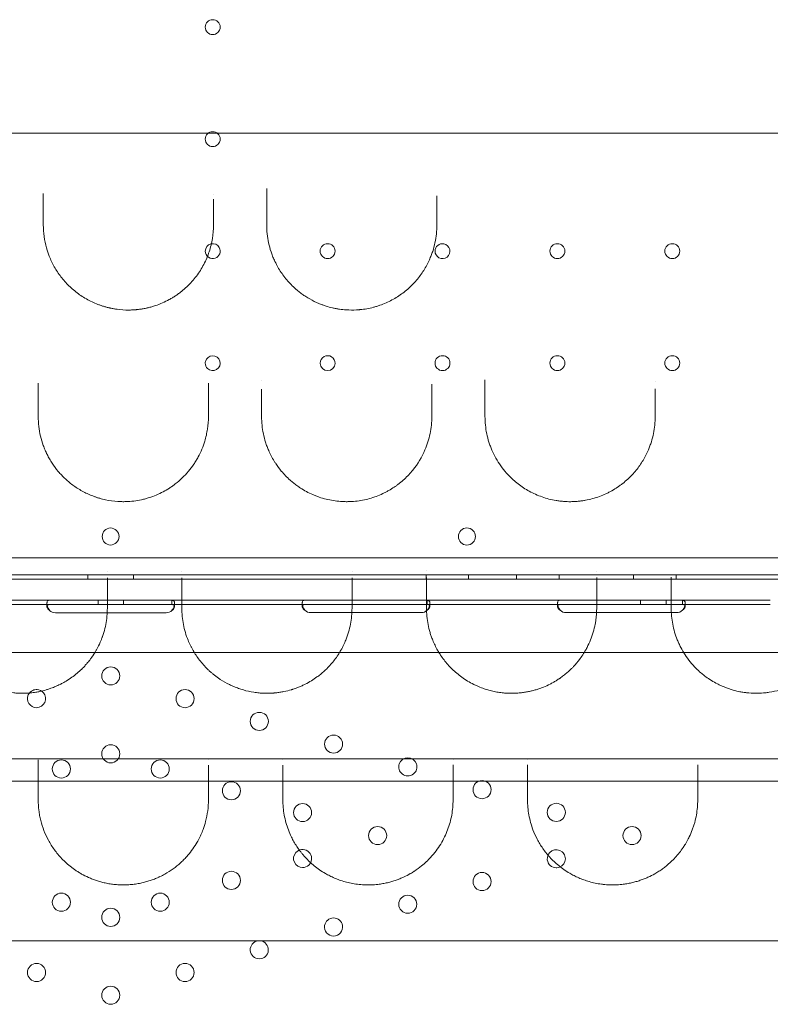
# Model space of a CAD drawing. Units: millimetres. Extents: x 2167 to 19667, y -823 to 13677.
# Drawn here: x 8040 to 8393, y 7031 to 7493 of the extents above; entities that cross this region are included whole.
import ezdxf

# ---------------------------------------------------------------- set-up
doc = ezdxf.new("R2010")
doc.units = ezdxf.units.MM
doc.header["$MEASUREMENT"] = 0

msp = doc.modelspace()

# ---------------------------------------------------------------- linework, layer by layer
at = {"color": 0, "linetype": 'Continuous', "lineweight": 0}
for p, q in [((7503.17, 7440.19), (8663.17, 7440.19)), ((7572.19, 7240.75), (8594.15, 7240.75)), ((8595.98, 7232.75), (7570.36, 7232.75)), ((8072.39, 7232.75), (8072.39, 7230.75)), ((8093.95, 7232.75), (8093.95, 7230.75)), ((8231.45, 7232.75), (8231.45, 7230.75)), ((8251.45, 7232.75), (8251.45, 7230.75)), ((8273.95, 7232.75), (8273.95, 7230.75)), ((8293.95, 7232.75), (8293.95, 7230.75)), ((8328.95, 7232.75), (8328.95, 7230.75)), ((8348.95, 7232.75), (8348.95, 7230.75)), ((8112.16, 7230.76), (7971.1, 7230.76)), ((8112.16, 7230.75), (7971.1, 7230.75)), ((8112.16, 7230.76), (8112.16, 7230.76)), ((8121.61, 7230.76), (8112.16, 7230.76)), ((8112.16, 7230.75), (8112.16, 7230.75)), ((8121.61, 7230.75), (8112.16, 7230.75)), ((8121.61, 7230.76), (8121.61, 7230.76)), ((8227.18, 7230.76), (8121.61, 7230.76)), ((8121.61, 7230.75), (8121.61, 7230.75)), ((8227.18, 7230.75), (8121.61, 7230.75)), ((8227.18, 7230.76), (8227.18, 7230.76)), ((8342.12, 7230.76), (8227.18, 7230.76)), ((8227.18, 7230.75), (8227.18, 7230.75)), ((8342.12, 7230.75), (8227.18, 7230.75)), ((8342.12, 7230.76), (8342.12, 7230.76)), ((8598.36, 7230.76), (8342.12, 7230.76)), ((8342.12, 7230.75), (8342.12, 7230.75)), ((8594.14, 7230.75), (8342.12, 7230.75)), ((8006.68, 7220.75), (8191.6, 7220.75)), ((8006.68, 7218.75), (8082.23, 7218.75)), ((8053.25, 7217.96), (8053.25, 7219.38)), ((8077.25, 7218.75), (8077.25, 7220.75)), ((8082.23, 7218.75), (8086.11, 7218.75)), ((8086.11, 7218.75), (8112.19, 7218.75)), ((8089.25, 7218.75), (8089.25, 7220.75)), ((8112, 7220.75), (8112, 7219.09)), ((8112.19, 7218.75), (8116.05, 7218.75)), ((8113.25, 7219.36), (8113.25, 7217.95)), ((8116.05, 7218.75), (8191.6, 7218.75)), ((8173.25, 7217.96), (8173.25, 7219.38)), ((8191.6, 7220.75), (8306.64, 7220.75)), ((8191.6, 7218.75), (8201.14, 7218.75)), ((8201.14, 7218.75), (8227.2, 7218.75)), ((8227.2, 7218.75), (8306.64, 7218.75)), ((8232, 7220.75), (8232, 7219.09)), ((8233.25, 7219.37), (8233.25, 7217.96)), ((8293.25, 7217.96), (8293.25, 7219.38)), ((8306.64, 7220.75), (8393.25, 7220.75)), ((8306.64, 7218.75), (8316.1, 7218.75)), ((8316.1, 7218.75), (8393.25, 7218.75)), ((8332.25, 7218.75), (8332.25, 7220.75)), ((8344.25, 7218.75), (8344.25, 7220.75)), ((8352, 7220.75), (8352, 7219.09)), ((8353.25, 7219.37), (8353.25, 7217.96)), ((8085.8, 7214.95), (8057.25, 7214.95)), ((8109.25, 7214.95), (8085.8, 7214.95)), ((8191.6, 7214.96), (8177.25, 7214.96)), ((8200.82, 7214.96), (8191.6, 7214.96)), ((8227.51, 7214.96), (8200.82, 7214.96)), ((8229.25, 7214.96), (8227.51, 7214.96)), ((8306.64, 7214.96), (8297.25, 7214.96)), ((8315.78, 7214.96), (8306.64, 7214.96)), ((8315.78, 7214.96), (8315.78, 7214.96)), ((8349.25, 7214.96), (8315.78, 7214.96)), ((7581.6, 7196.32), (8591.36, 7196.32)), ((7503.17, 7146.32), (8663.17, 7146.32))]:
    msp.add_line(p, q, dxfattribs=at)
for centre, radius in [((8131.17, 7489.95), 3.5), ((8131.17, 7437.35), 3.5), ((8185.17, 7384.75), 3.5), ((8293.17, 7384.75), 3.5), ((8347.17, 7384.75), 3.5), ((8239.17, 7332.15), 3.5), ((8293.17, 7332.15), 3.5), ((8347.17, 7332.15), 3.5), ((8250.66, 7250.73), 4), ((8083.25, 7185.26), 4.25), ((8118.16, 7174.58), 4.25), ((8153.06, 7163.89), 4.25), ((8187.96, 7153.21), 4.25), ((8083.25, 7148.66), 4.25), ((8060.03, 7141.55), 4.25), ((8106.48, 7141.55), 4.25), ((8139.94, 7131.3), 4.25), ((8257.76, 7131.84), 4.25), ((8173.41, 7121.06), 4.25), ((8292.66, 7121.16), 4.25), ((8208.68, 7110.26), 4.25), ((8328.25, 7110.26), 4.25), ((8139.94, 7089.22), 4.25), ((8257.76, 7088.68), 4.25), ((8060.03, 7078.97), 4.25), ((8106.48, 7078.97), 4.25), ((8222.86, 7078), 4.25), ((8083.25, 7071.86), 4.25), ((8048.35, 7045.95), 4.25), ((8118.16, 7045.95), 4.25), ((8083.25, 7035.26), 4.25)]:
    msp.add_circle(centre, radius, dxfattribs=at)
for centre, radius, start, end in [((8131.17, 7384.75), 3.5, 28.5684, 180), ((8131.17, 7384.75), 3.5, 290.4638, 28.5679), ((8131.17, 7384.75), 3.5, 28.5679, 28.5684), ((8239.17, 7384.75), 3.5, 79.8951, 180), ((8239.17, 7384.75), 3.5, 241.7778, 79.8949), ((8239.17, 7384.75), 3.5, 79.8949, 79.8951), ((8131.17, 7384.75), 3.5, 180, 290.4634), ((8131.17, 7384.75), 3.5, 290.4634, 290.4638), ((8239.17, 7384.75), 3.5, 180, 241.7776), ((8239.17, 7384.75), 3.5, 241.7776, 241.7778), ((8131.17, 7332.15), 3.5, 226.0099, 166.7234), ((8185.17, 7332.15), 3.5, 357.0347, 180), ((8131.17, 7332.15), 3.5, 166.731, 180), ((8131.17, 7332.15), 3.5, 180, 226.0097), ((8131.17, 7332.15), 3.5, 166.7234, 166.731), ((8185.17, 7332.15), 3.5, 180, 182.9414), ((8185.17, 7332.15), 3.5, 182.9414, 357.0346), ((8131.17, 7332.15), 3.5, 226.0097, 226.0099), ((8083.21, 7250.73), 4, 90.6058, 269.3942), ((8083.13, 7250.73), 4, 270.6058, 89.3942), ((8057.25, 7218.95), 4, 226.5227, 270), ((8109.25, 7218.95), 4, 270, 313.4773), ((8177.25, 7218.96), 4, 226.5932, 270), ((8229.25, 7218.96), 4, 270, 313.4068), ((8297.25, 7218.96), 4, 226.5932, 270), ((8349.25, 7218.96), 4, 270, 313.4068), ((8048.35, 7174.58), 4.25, 114.083, 155.8956), ((8048.35, 7174.58), 4.25, 85.7853, 114.0829), ((8048.35, 7174.58), 4.25, 114.0829, 114.083), ((8048.35, 7174.58), 4.25, 270, 40.5662), ((8048.35, 7174.58), 4.25, 85.7852, 85.7853), ((8048.35, 7174.58), 4.25, 40.5665, 85.7852), ((8048.35, 7174.58), 4.25, 40.5662, 40.5665), ((8048.35, 7174.58), 4.25, 155.8957, 270), ((8222.86, 7142.53), 4.25, 308.5014, 231.5625), ((8222.86, 7142.53), 4.25, 231.5625, 231.5629), ((8222.86, 7142.53), 4.25, 231.5629, 270), ((8222.86, 7142.53), 4.25, 270, 308.5012), ((8222.86, 7142.53), 4.25, 308.5012, 308.5014), ((8173.41, 7099.46), 4.25, 332.8367, 138.4436), ((8292.66, 7099.37), 4.25, 274.1757, 186.5292), ((8173.41, 7099.46), 4.25, 138.4436, 270), ((8173.41, 7099.46), 4.25, 138.4435700156144, 138.4436323543354), ((8292.66, 7099.37), 4.25, 186.5292, 186.5296), ((8292.66, 7099.37), 4.25, 186.5296, 270), ((8173.41, 7099.46), 4.25, 270, 313.5496), ((8173.41, 7099.46), 4.25, 313.5497, 332.8361), ((8173.41, 7099.46), 4.25, 313.5496, 313.5497), ((8173.41, 7099.46), 4.25, 332.8361, 332.8367), ((8292.66, 7099.37), 4.25, 270, 274.1756), ((8292.66, 7099.37), 4.25, 274.1756, 274.1757), ((8187.96, 7067.31), 4.25, 9.6826, 170.5287), ((8187.96, 7067.31), 4.25, 170.5333, 270), ((8187.96, 7067.31), 4.25, 170.5287, 170.5333), ((8187.96, 7067.31), 4.25, 270, 9.6779), ((8187.96, 7067.31), 4.25, 9.6779, 9.6826), ((8153.06, 7056.63), 4.25, 97.8616, 270), ((8153.06, 7056.63), 4.25, 82.1384, 97.8616), ((8153.06, 7056.63), 4.25, 270, 82.1384)]:
    msp.add_arc(centre, radius, start, end, dxfattribs=at)
for points, knots in [([(8156.53, 7414.19), (8156.53, 7414.14), (8156.53, 7413.54), (8156.53, 7412.37), (8156.53, 7410.74), (8156.53, 7409.71), (8156.53, 7409.21)], [0.6631808, 0.6631808, 0.6631808, 0.6631808, 0.6776507, 0.8470634, 1.0164761, 1.1858887, 1.1858887, 1.1858887, 1.1858887]), ([(8051.53, 7411.77), (8051.53, 7411.42), (8051.53, 7410.54), (8051.53, 7409.69), (8051.53, 7409.19)], [0.9075849, 0.9075849, 0.9075849, 0.9075849, 1.0161914, 1.1855566, 1.1855566, 1.1855566, 1.1855566]), ([(8051.53, 7397.08), (8051.53, 7395.26), (8051.77, 7391.61), (8052.8, 7386.67), (8053.98, 7383.19), (8055.03, 7380.65), (8056.02, 7378.59), (8057.85, 7375.36), (8060.58, 7371.52), (8063.88, 7368.06), (8066.82, 7365.58), (8070, 7363.27), (8073.49, 7361.28), (8076.75, 7359.89), (8078.66, 7359.2), (8080.12, 7358.73), (8081.36, 7358.39), (8082.24, 7358.17), (8082.74, 7358.06), (8083.5, 7357.89), (8084.39, 7357.72), (8085.29, 7357.57), (8085.71, 7357.51), (8085.9, 7357.48), (8086.03, 7357.46), (8086.13, 7357.45), (8088.01, 7357.19), (8090.45, 7357.04), (8092.97, 7357.1), (8093.74, 7357.14), (8094.04, 7357.16), (8094.35, 7357.18), (8094.62, 7357.2), (8094.77, 7357.21), (8095, 7357.23), (8095.5, 7357.28), (8096.26, 7357.36), (8097.47, 7357.52), (8098.67, 7357.72), (8099.71, 7357.93), (8100.23, 7358.04), (8100.53, 7358.11), (8101.26, 7358.28), (8102.5, 7358.6), (8104.79, 7359.31), (8107.59, 7360.39), (8110.24, 7361.7), (8112.27, 7362.87), (8113.73, 7363.8), (8115.14, 7364.78), (8116.95, 7366.17), (8119.94, 7368.77), (8122.92, 7372.12), (8125.39, 7375.71), (8127.56, 7379.47), (8129.24, 7383.45), (8130.42, 7387.54), (8131.27, 7391.74), (8131.53, 7394.94), (8131.53, 7397.08)], [0, 0, 0, 0, 0.544888, 1.089775, 1.498441, 1.634663, 1.907107, 2.17955, 2.724438, 3.269325, 3.541769, 3.814213, 4.359101, 4.631544, 4.767766, 4.903988, 5.04021, 5.108321, 5.142377, 5.176432, 5.312654, 5.380765, 5.41482, 5.423334, 5.431848, 5.448876, 5.448876, 5.928839, 6.088827, 6.108825, 6.128824, 6.16882, 6.188819, 6.198818, 6.208817, 6.248814, 6.328808, 6.408802, 6.56879, 6.648784, 6.68878, 6.708779, 6.728777, 6.888765, 7.048753, 7.368728, 7.688703, 7.848691, 8.008679, 8.168667, 8.328654, 8.64863, 9.28858, 9.608556, 9.928531, 10.568482, 10.888457, 11.208433, 11.848383, 11.848383, 11.848383, 11.848383]), ([(8156.53, 7397.08), (8156.53, 7395.67), (8156.67, 7392.84), (8157.35, 7388.61), (8158.3, 7385.15), (8159.28, 7382.45), (8160.21, 7380.25), (8161.39, 7377.89), (8163.38, 7374.54), (8165.77, 7371.37), (8168.53, 7368.46), (8170.51, 7366.66), (8172.37, 7365.18), (8173.76, 7364.18), (8174.92, 7363.42), (8176.83, 7362.22), (8179, 7361.07), (8181.42, 7360.03), (8182.91, 7359.46), (8184.92, 7358.78), (8187, 7358.21), (8189.11, 7357.76), (8191.24, 7357.41), (8194.45, 7357.07), (8197.43, 7357.05), (8199.45, 7357.19), (8199.99, 7357.23), (8202.4, 7357.45), (8204.89, 7357.9), (8207.44, 7358.6), (8208.46, 7358.9), (8210.21, 7359.47), (8212.65, 7360.43), (8215.44, 7361.79), (8218.93, 7363.84), (8222.14, 7366.24), (8225, 7368.94), (8226.98, 7371.09), (8228.76, 7373.34), (8230.92, 7376.5), (8232.59, 7379.64), (8233.86, 7382.67), (8234.8, 7385.31), (8235.71, 7388.7), (8236.38, 7392.87), (8236.53, 7395.68), (8236.53, 7397.08)], [0, 0, 0, 0, 0.42351, 0.84702, 1.27053, 1.482285, 1.69404, 1.97638, 2.25872, 2.8234, 3.10574, 3.38808, 3.576307, 3.764534, 3.858647, 3.95276, 4.37627, 4.51744, 4.65861, 4.79978, 5.08212, 5.22329, 5.36446, 5.6468, 6.07031, 6.140895, 6.176188, 6.21148, 6.77616, 6.846745, 6.91733, 7.0585, 7.34084, 7.62318, 7.90552, 8.4702, 8.75254, 9.03488, 9.31722, 9.59956, 10.164241, 10.375996, 10.587751, 11.011261, 11.434771, 11.858281, 11.858281, 11.858281, 11.858281]), ([(8049.14, 7322.77), (8049.14, 7322.29), (8049.14, 7321.32), (8049.14, 7320.41), (8049.14, 7319.96)], [0.8595948, 0.8595948, 0.8595948, 0.8595948, 1.0168801, 1.1863601, 1.1863601, 1.1863601, 1.1863601]), ([(8129.14, 7319.96), (8129.14, 7320.41), (8129.14, 7321.3), (8129.14, 7322.26), (8129.14, 7322.71)], [0, 0, 0, 0, 0.1694788, 0.3184243, 0.3184243, 0.3184243, 0.3184243]), ([(8234.14, 7320.04), (8234.14, 7320.49), (8234.14, 7321.21), (8234.14, 7321.98), (8234.14, 7322.25)], [0, 0, 0, 0, 0.1694661, 0.2598454, 0.2598454, 0.2598454, 0.2598454]), ([(8259.14, 7324.3), (8259.14, 7323.85), (8259.14, 7322.88), (8259.14, 7321.46), (8259.14, 7320.52), (8259.14, 7320.07)], [0.7071136, 0.7071136, 0.7071136, 0.7071136, 0.8474521, 1.0169425, 1.1864329, 1.1864329, 1.1864329, 1.1864329]), ([(8049.14, 7307.08), (8049.14, 7304), (8049.5, 7300.9), (8050.57, 7296.39), (8051.22, 7294.18), (8052.21, 7291.68), (8052.76, 7290.45), (8053.09, 7289.75), (8053.6, 7288.71), (8054.42, 7287.17), (8056.07, 7284.49), (8058.47, 7281.26), (8061.31, 7278.27), (8063.84, 7276.06), (8066.55, 7274), (8070.3, 7271.66), (8074.07, 7269.97), (8076.7, 7269.06), (8078.48, 7268.51), (8081.71, 7267.7), (8084.6, 7267.29), (8087.16, 7267.13), (8088.41, 7267.07), (8090.92, 7267.09), (8094.06, 7267.33), (8097.14, 7267.86), (8099.54, 7268.44), (8101.86, 7269.13), (8104.68, 7270.16), (8107.88, 7271.68), (8110.36, 7273.14), (8112.23, 7274.4), (8114.31, 7275.94), (8116.92, 7278.19), (8119.82, 7281.3), (8121.91, 7284.07), (8123.37, 7286.35), (8125.38, 7289.86), (8127.03, 7293.86), (8128.2, 7298.3), (8128.92, 7302.16), (8129.14, 7305.11), (8129.14, 7307.08)], [0, 0, 0, 0, 1.029031, 1.029031, 1.535773, 1.789144, 1.915829, 1.979172, 2.042515, 2.295886, 2.549257, 3.055999, 3.562741, 3.816112, 4.069484, 4.576226, 5.082968, 5.209653, 5.336339, 5.58971, 6.096452, 6.096452, 6.260658, 6.424863, 6.753274, 7.081684, 7.24589, 7.410095, 7.738506, 8.066917, 8.395327, 8.559533, 8.723738, 9.161619, 9.5995, 10.037381, 10.256322, 10.475262, 11.351024, 11.679435, 12.007845, 12.664667, 12.664667, 12.664667, 12.664667]), ([(8154.14, 7307.08), (8154.14, 7304.37), (8154.56, 7300.28), (8155.77, 7295.62), (8156.68, 7293.02), (8157.54, 7290.88), (8158.64, 7288.58), (8159.79, 7286.55), (8161.33, 7284.15), (8163.05, 7281.82), (8165.36, 7279.26), (8167.28, 7277.41), (8169.08, 7275.88), (8170.71, 7274.64), (8173.59, 7272.67), (8176.61, 7271.04), (8179.67, 7269.78), (8181.75, 7269.02), (8184.46, 7268.22), (8187.84, 7267.53), (8190.71, 7267.2), (8193.01, 7267.09), (8195.33, 7267.07), (8198.23, 7267.24), (8201.65, 7267.74), (8204.92, 7268.51), (8208.09, 7269.55), (8210.6, 7270.6), (8212.52, 7271.54), (8214.36, 7272.54), (8215.9, 7273.5), (8217.16, 7274.37), (8217.99, 7274.96), (8219.39, 7276.03), (8221.29, 7277.65), (8223.36, 7279.71), (8227.11, 7284.02), (8230.22, 7289.24), (8232.39, 7295.14), (8233.73, 7300.36), (8234.14, 7304.39), (8234.14, 7307.08)], [0, 0, 0, 0, 0.9075, 1.361251, 1.588126, 1.815001, 2.117501, 2.420001, 2.571251, 3.025001, 3.327501, 3.630002, 3.831668, 4.033335, 4.235002, 4.840002, 4.991252, 5.142502, 5.445002, 5.747502, 6.050003, 6.201253, 6.352503, 6.655003, 6.957503, 7.260003, 7.562503, 7.865003, 8.016253, 8.167503, 8.470004, 8.545629, 8.621254, 8.772504, 9.075004, 9.377504, 9.680004, 10.890005, 11.343755, 11.797505, 12.705005, 12.705005, 12.705005, 12.705005]), ([(8259.14, 7307.08), (8259.14, 7304.39), (8259.55, 7300.33), (8260.75, 7295.7), (8261.64, 7293.12), (8262.67, 7290.56), (8264.2, 7287.47), (8267.22, 7282.68), (8270.8, 7278.63), (8274.67, 7275.39), (8277.2, 7273.59), (8279.94, 7271.94), (8282.85, 7270.5), (8285.92, 7269.28), (8289.18, 7268.29), (8291.98, 7267.7), (8294.26, 7267.37), (8296.57, 7267.14), (8298.91, 7267.05), (8300.95, 7267.12), (8302.11, 7267.19), (8303.26, 7267.29), (8304.69, 7267.46), (8306.95, 7267.82), (8309.74, 7268.46), (8312.95, 7269.49), (8315.22, 7270.44), (8316.67, 7271.13), (8317.63, 7271.6), (8319.26, 7272.48), (8321.04, 7273.58), (8322.73, 7274.76), (8324.35, 7275.99), (8326.24, 7277.61), (8328.32, 7279.67), (8330.85, 7282.57), (8333.01, 7285.66), (8334.8, 7288.89), (8335.71, 7290.84), (8336.32, 7292.3), (8336.8, 7293.57), (8337.56, 7295.8), (8338.4, 7299.07), (8339.01, 7303.06), (8339.14, 7305.74), (8339.14, 7307.08)], [0, 0, 0, 0, 0.912271, 1.368407, 1.596474, 1.824542, 2.280678, 2.736813, 3.649085, 3.953175, 4.257265, 4.561356, 4.865446, 5.169536, 5.473627, 5.777717, 5.929762, 6.081808, 6.385898, 6.537943, 6.613966, 6.689988, 6.842034, 6.994079, 7.298169, 7.602259, 7.90635, 7.982372, 8.058395, 8.21044, 8.514531, 8.666576, 8.818621, 9.122711, 9.426802, 9.730892, 10.339073, 10.643163, 10.947254, 11.061288, 11.175321, 11.403389, 11.859525, 12.31566, 12.771796, 12.771796, 12.771796, 12.771796]), ([(8054.51, 7220.75), (8054.09, 7220.75), (8053.78, 7220.67), (8053.46, 7220.34), (8053.38, 7220.2), (8053.31, 7219.93), (8053.29, 7219.83), (8053.26, 7219.62), (8053.25, 7219.5), (8053.25, 7219.13), (8053.28, 7218.86), (8053.35, 7218.45), (8053.39, 7218.31), (8053.44, 7218.09), (8053.47, 7217.99), (8053.51, 7217.87), (8053.53, 7217.8), (8053.54, 7217.77), (8053.55, 7217.76), (8053.55, 7217.75), (8053.55, 7217.75), (8053.63, 7217.53), (8053.74, 7217.29), (8054.06, 7216.73), (8054.26, 7216.4), (8054.5, 7216.05)], [0, 0, 0, 0, 0.25, 0.25, 0.375, 0.375, 0.4375, 0.4375, 0.5, 0.5, 0.625, 0.625, 0.6875, 0.6875, 0.71875, 0.734375, 0.742188, 0.746094, 0.748047, 0.748047, 0.75, 0.75, 0.875, 0.875, 1, 1, 1, 1]), ([(8054.51, 7218.75), (8054.09, 7218.75), (8053.78, 7218.7), (8053.46, 7218.51), (8053.38, 7218.43), (8053.31, 7218.28), (8053.29, 7218.22), (8053.26, 7218.1), (8053.25, 7218.03), (8053.25, 7217.82), (8053.28, 7217.66), (8053.35, 7217.43), (8053.39, 7217.35), (8053.44, 7217.22), (8053.46, 7217.18), (8053.49, 7217.12), (8053.51, 7217.1), (8053.52, 7217.07), (8053.53, 7217.06), (8053.54, 7217.05), (8053.54, 7217.04), (8053.55, 7217.04), (8053.55, 7217.03), (8053.55, 7217.03), (8053.55, 7217.02), (8053.63, 7216.9), (8053.74, 7216.76), (8054.06, 7216.44), (8054.26, 7216.25), (8054.5, 7216.05)], [0, 0, 0, 0, 0.25, 0.25, 0.375, 0.375, 0.4375, 0.4375, 0.5, 0.5, 0.625, 0.625, 0.6875, 0.6875, 0.71875, 0.71875, 0.734375, 0.734375, 0.742188, 0.742188, 0.746094, 0.746094, 0.748047, 0.748047, 0.75, 0.75, 0.875, 0.875, 1, 1, 1, 1]), ([(8112.33, 7216.5), (8112.59, 7216.89), (8112.79, 7217.3), (8113.05, 7218), (8113.12, 7218.29), (8113.2, 7218.71), (8113.22, 7218.85), (8113.25, 7219.12), (8113.25, 7219.25), (8113.25, 7219.62), (8113.23, 7219.84), (8113.15, 7220.1), (8113.12, 7220.18), (8113.06, 7220.28), (8113.03, 7220.33), (8112.99, 7220.39), (8112.97, 7220.41), (8112.96, 7220.42), (8112.95, 7220.43), (8112.95, 7220.43), (8112.95, 7220.44), (8112.87, 7220.52), (8112.76, 7220.59), (8112.44, 7220.71), (8112.24, 7220.75), (8112, 7220.75)], [0.0703708, 0.0703708, 0.0703708, 0.0703708, 0.25, 0.25, 0.375, 0.375, 0.4375, 0.4375, 0.5, 0.5, 0.625, 0.625, 0.6875, 0.6875, 0.71875, 0.734375, 0.7421875, 0.7460937, 0.7480469, 0.7480469, 0.75, 0.75, 0.875, 0.875, 1, 1, 1, 1]), ([(8112.35, 7216.32), (8112.6, 7216.54), (8112.8, 7216.77), (8113.05, 7217.17), (8113.12, 7217.34), (8113.2, 7217.58), (8113.22, 7217.66), (8113.25, 7217.81), (8113.25, 7217.89), (8113.25, 7218.1), (8113.23, 7218.22), (8113.15, 7218.38), (8113.12, 7218.42), (8113.06, 7218.48), (8113.04, 7218.5), (8113.01, 7218.53), (8113, 7218.54), (8112.98, 7218.55), (8112.97, 7218.55), (8112.96, 7218.56), (8112.96, 7218.56), (8112.96, 7218.57), (8112.95, 7218.57), (8112.95, 7218.57), (8112.95, 7218.57), (8112.87, 7218.62), (8112.76, 7218.66), (8112.48, 7218.72), (8112.35, 7218.74), (8112.19, 7218.75)], [0.0741918, 0.0741918, 0.0741918, 0.0741918, 0.25, 0.25, 0.375, 0.375, 0.4375, 0.4375, 0.5, 0.5, 0.625, 0.625, 0.6875, 0.6875, 0.71875, 0.71875, 0.734375, 0.734375, 0.7421875, 0.7421875, 0.7460938, 0.7460938, 0.7480469, 0.7480469, 0.75, 0.75, 0.875, 0.875, 0.9657204, 0.9657204, 0.9657204, 0.9657204]), ([(8174.5, 7220.75), (8174.09, 7220.75), (8173.77, 7220.67), (8173.46, 7220.34), (8173.38, 7220.2), (8173.31, 7219.93), (8173.29, 7219.83), (8173.26, 7219.62), (8173.25, 7219.5), (8173.25, 7219.13), (8173.28, 7218.86), (8173.36, 7218.44), (8173.39, 7218.3), (8173.44, 7218.09), (8173.47, 7217.99), (8173.51, 7217.86), (8173.53, 7217.8), (8173.55, 7217.77), (8173.55, 7217.76), (8173.55, 7217.75), (8173.55, 7217.74), (8173.63, 7217.53), (8173.75, 7217.29), (8174.06, 7216.72), (8174.26, 7216.4), (8174.5, 7216.05)], [0, 0, 0, 0, 0.25, 0.25, 0.375, 0.375, 0.4375, 0.4375, 0.5, 0.5, 0.625, 0.625, 0.6875, 0.6875, 0.71875, 0.734375, 0.742187, 0.746094, 0.748047, 0.748047, 0.75, 0.75, 0.875, 0.875, 1, 1, 1, 1]), ([(8174.5, 7218.75), (8174.09, 7218.75), (8173.77, 7218.7), (8173.46, 7218.51), (8173.38, 7218.43), (8173.31, 7218.28), (8173.29, 7218.22), (8173.26, 7218.1), (8173.25, 7218.03), (8173.25, 7217.82), (8173.28, 7217.66), (8173.36, 7217.43), (8173.39, 7217.35), (8173.44, 7217.22), (8173.46, 7217.18), (8173.5, 7217.12), (8173.51, 7217.1), (8173.53, 7217.07), (8173.53, 7217.06), (8173.54, 7217.05), (8173.54, 7217.04), (8173.55, 7217.03), (8173.55, 7217.03), (8173.55, 7217.03), (8173.55, 7217.02), (8173.63, 7216.9), (8173.75, 7216.76), (8174.06, 7216.44), (8174.26, 7216.25), (8174.5, 7216.05)], [0, 0, 0, 0, 0.25, 0.25, 0.375, 0.375, 0.4375, 0.4375, 0.5, 0.5, 0.625, 0.625, 0.6875, 0.6875, 0.71875, 0.71875, 0.734375, 0.734375, 0.742188, 0.742188, 0.746094, 0.746094, 0.748047, 0.748047, 0.75, 0.75, 0.875, 0.875, 1, 1, 1, 1]), ([(8232, 7216.05), (8232.42, 7216.57), (8232.73, 7217.14), (8233.04, 7218), (8233.12, 7218.29), (8233.2, 7218.71), (8233.22, 7218.85), (8233.25, 7219.12), (8233.25, 7219.25), (8233.25, 7219.62), (8233.23, 7219.83), (8233.15, 7220.1), (8233.12, 7220.18), (8233.06, 7220.28), (8233.03, 7220.33), (8232.99, 7220.39), (8232.97, 7220.41), (8232.96, 7220.42), (8232.96, 7220.43), (8232.95, 7220.43), (8232.95, 7220.43), (8232.88, 7220.52), (8232.76, 7220.59), (8232.44, 7220.71), (8232.24, 7220.75), (8232, 7220.75)], [0, 0, 0, 0, 0.25, 0.25, 0.375, 0.375, 0.4375, 0.4375, 0.5, 0.5, 0.625, 0.625, 0.6875, 0.6875, 0.71875, 0.734375, 0.742188, 0.746094, 0.748047, 0.748047, 0.75, 0.75, 0.875, 0.875, 1, 1, 1, 1]), ([(8232, 7216.05), (8232.42, 7216.35), (8232.73, 7216.67), (8233.04, 7217.17), (8233.12, 7217.34), (8233.2, 7217.58), (8233.22, 7217.66), (8233.25, 7217.81), (8233.25, 7217.89), (8233.25, 7218.1), (8233.23, 7218.22), (8233.15, 7218.38), (8233.12, 7218.42), (8233.06, 7218.48), (8233.04, 7218.5), (8233.01, 7218.53), (8233, 7218.54), (8232.98, 7218.55), (8232.97, 7218.55), (8232.97, 7218.56), (8232.96, 7218.56), (8232.96, 7218.57), (8232.96, 7218.57), (8232.95, 7218.57), (8232.95, 7218.57), (8232.88, 7218.62), (8232.76, 7218.66), (8232.44, 7218.73), (8232.24, 7218.75), (8232, 7218.75)], [0, 0, 0, 0, 0.25, 0.25, 0.375, 0.375, 0.4375, 0.4375, 0.5, 0.5, 0.625, 0.625, 0.6875, 0.6875, 0.71875, 0.71875, 0.734375, 0.734375, 0.742188, 0.742188, 0.746094, 0.746094, 0.748047, 0.748047, 0.75, 0.75, 0.875, 0.875, 1, 1, 1, 1]), ([(8294.5, 7220.75), (8294.09, 7220.75), (8293.77, 7220.67), (8293.46, 7220.34), (8293.38, 7220.2), (8293.31, 7219.93), (8293.29, 7219.83), (8293.26, 7219.62), (8293.25, 7219.5), (8293.25, 7219.13), (8293.28, 7218.86), (8293.36, 7218.44), (8293.39, 7218.3), (8293.44, 7218.09), (8293.47, 7217.99), (8293.51, 7217.86), (8293.53, 7217.8), (8293.55, 7217.77), (8293.55, 7217.76), (8293.55, 7217.75), (8293.55, 7217.74), (8293.63, 7217.53), (8293.75, 7217.29), (8294.06, 7216.72), (8294.26, 7216.4), (8294.5, 7216.05)], [0, 0, 0, 0, 0.25, 0.25, 0.375, 0.375, 0.4375, 0.4375, 0.5, 0.5, 0.625, 0.625, 0.6875, 0.6875, 0.71875, 0.734375, 0.742188, 0.746094, 0.748047, 0.748047, 0.75, 0.75, 0.875, 0.875, 1, 1, 1, 1]), ([(8294.5, 7218.75), (8294.09, 7218.75), (8293.77, 7218.7), (8293.46, 7218.51), (8293.38, 7218.43), (8293.31, 7218.28), (8293.29, 7218.22), (8293.26, 7218.1), (8293.25, 7218.03), (8293.25, 7217.82), (8293.28, 7217.66), (8293.36, 7217.43), (8293.39, 7217.35), (8293.44, 7217.22), (8293.46, 7217.18), (8293.5, 7217.12), (8293.51, 7217.1), (8293.53, 7217.07), (8293.53, 7217.06), (8293.54, 7217.05), (8293.54, 7217.04), (8293.55, 7217.03), (8293.55, 7217.03), (8293.55, 7217.03), (8293.55, 7217.02), (8293.63, 7216.9), (8293.75, 7216.76), (8294.06, 7216.44), (8294.26, 7216.25), (8294.5, 7216.05)], [0, 0, 0, 0, 0.25, 0.25, 0.375, 0.375, 0.4375, 0.4375, 0.5, 0.5, 0.625, 0.625, 0.6875, 0.6875, 0.71875, 0.71875, 0.734375, 0.734375, 0.742188, 0.742188, 0.746094, 0.746094, 0.748047, 0.748047, 0.75, 0.75, 0.875, 0.875, 1, 1, 1, 1]), ([(8352, 7216.05), (8352.42, 7216.57), (8352.73, 7217.14), (8353.04, 7218), (8353.12, 7218.29), (8353.2, 7218.71), (8353.22, 7218.85), (8353.25, 7219.12), (8353.25, 7219.25), (8353.25, 7219.62), (8353.23, 7219.83), (8353.15, 7220.1), (8353.12, 7220.18), (8353.06, 7220.28), (8353.03, 7220.33), (8352.99, 7220.39), (8352.97, 7220.41), (8352.96, 7220.42), (8352.96, 7220.43), (8352.95, 7220.43), (8352.95, 7220.43), (8352.88, 7220.52), (8352.76, 7220.59), (8352.44, 7220.71), (8352.24, 7220.75), (8352, 7220.75)], [0, 0, 0, 0, 0.25, 0.25, 0.375, 0.375, 0.4375, 0.4375, 0.5, 0.5, 0.625, 0.625, 0.6875, 0.6875, 0.71875, 0.734375, 0.742188, 0.746094, 0.748047, 0.748047, 0.75, 0.75, 0.875, 0.875, 1, 1, 1, 1]), ([(8352, 7216.05), (8352.42, 7216.35), (8352.73, 7216.67), (8353.04, 7217.17), (8353.12, 7217.34), (8353.2, 7217.58), (8353.22, 7217.66), (8353.25, 7217.81), (8353.25, 7217.89), (8353.25, 7218.1), (8353.23, 7218.22), (8353.15, 7218.38), (8353.12, 7218.42), (8353.06, 7218.48), (8353.04, 7218.5), (8353.01, 7218.53), (8353, 7218.54), (8352.98, 7218.55), (8352.97, 7218.55), (8352.97, 7218.56), (8352.96, 7218.56), (8352.96, 7218.57), (8352.96, 7218.57), (8352.95, 7218.57), (8352.95, 7218.57), (8352.88, 7218.62), (8352.76, 7218.66), (8352.44, 7218.73), (8352.24, 7218.75), (8352, 7218.75)], [0, 0, 0, 0, 0.25, 0.25, 0.375, 0.375, 0.4375, 0.4375, 0.5, 0.5, 0.625, 0.625, 0.6875, 0.6875, 0.71875, 0.71875, 0.734375, 0.734375, 0.742188, 0.742188, 0.746094, 0.746094, 0.748047, 0.748047, 0.75, 0.75, 0.875, 0.875, 1, 1, 1, 1]), ([(8001.64, 7217.08), (8001.64, 7214.52), (8002.13, 7209.41), (8004.09, 7202.79), (8006.38, 7198.05), (8008.24, 7195.02), (8010.36, 7192.03), (8013.08, 7188.93), (8016.05, 7186.29), (8018.49, 7184.43), (8020.82, 7182.88), (8023.71, 7181.27), (8026.34, 7180.09), (8028.56, 7179.27), (8030.28, 7178.72), (8032.04, 7178.24), (8034.49, 7177.69), (8037.03, 7177.31), (8039.62, 7177.12), (8042.2, 7177.05), (8045.02, 7177.18), (8047.79, 7177.54), (8050.28, 7178), (8052.37, 7178.52), (8054.11, 7179.07), (8055.62, 7179.59), (8057.35, 7180.27), (8059.26, 7181.15), (8060.89, 7182.01), (8062.78, 7183.1), (8065, 7184.56), (8067.43, 7186.46), (8069.17, 7188.04), (8070.54, 7189.41), (8071.35, 7190.28), (8072.35, 7191.44), (8073.24, 7192.53), (8074.75, 7194.57), (8075.97, 7196.48), (8077.47, 7199.22), (8078.41, 7201.26), (8079.11, 7203.07), (8079.55, 7204.29), (8080.2, 7206.29), (8081.27, 7210.67), (8081.64, 7214.51), (8081.64, 7217.08)], [0, 0, 0, 0, 1.017646, 2.035292, 2.713723, 3.052938, 3.392153, 4.070584, 4.522871, 4.749015, 5.08823, 5.427446, 5.766661, 5.936269, 6.105876, 6.275484, 6.445092, 6.784307, 6.953915, 7.123522, 7.462738, 7.688881, 7.858489, 8.141168, 8.282508, 8.367312, 8.593455, 8.819599, 8.989207, 9.158814, 9.49803, 9.837245, 10.17646, 10.303666, 10.515676, 10.60048, 10.854891, 11.024499, 11.533322, 11.702929, 12.211752, 12.402561, 12.466164, 12.720575, 13.229398, 14.247045, 14.247045, 14.247045, 14.247045]), ([(8116.64, 7217.08), (8116.64, 7214.51), (8117.14, 7209.37), (8118.87, 7203.56), (8120.47, 7199.96), (8121.27, 7198.38), (8122.13, 7196.83), (8123.31, 7194.91), (8124.92, 7192.66), (8126.73, 7190.48), (8128.4, 7188.73), (8129.84, 7187.38), (8130.97, 7186.4), (8132.15, 7185.44), (8133.39, 7184.52), (8135.57, 7183.03), (8137.8, 7181.74), (8140.04, 7180.68), (8141.45, 7180.06), (8143.28, 7179.35), (8146.33, 7178.37), (8149.63, 7177.64), (8152.83, 7177.24), (8154.98, 7177.1), (8156.92, 7177.07), (8158.55, 7177.12), (8159.69, 7177.2), (8160.25, 7177.24), (8160.57, 7177.28), (8161.38, 7177.36), (8162.73, 7177.53), (8165.22, 7177.98), (8167.09, 7178.45), (8168.4, 7178.85), (8168.69, 7178.94), (8169.19, 7179.1), (8170.19, 7179.44), (8171.57, 7179.96), (8173.16, 7180.64), (8176.2, 7182.1), (8179.11, 7183.9), (8182.36, 7186.39), (8184.55, 7188.36), (8186.73, 7190.68), (8189.09, 7193.57), (8191.08, 7196.6), (8192.71, 7199.72), (8193.54, 7201.6), (8194.09, 7203.01), (8194.53, 7204.22), (8195.21, 7206.36), (8196.27, 7210.71), (8196.64, 7214.53), (8196.64, 7217.08)], [0, 0, 0, 0, 1.018791, 2.037582, 2.377179, 2.546978, 2.716776, 3.056373, 3.39597, 3.735567, 4.075164, 4.244963, 4.414761, 4.58456, 4.754358, 4.924157, 5.433552, 5.546751, 5.65995, 5.886348, 6.112746, 6.565542, 6.79194, 6.961739, 7.131537, 7.301336, 7.386235, 7.428685, 7.44991, 7.471134, 7.640933, 7.810731, 8.150329, 8.171553, 8.192778, 8.235228, 8.320127, 8.489926, 8.659724, 8.829523, 9.508717, 9.735115, 10.187911, 10.527508, 10.867105, 11.546299, 11.885896, 12.225493, 12.352842, 12.480191, 12.734888, 13.244284, 14.263075, 14.263075, 14.263075, 14.263075]), ([(8231.64, 7217.08), (8231.64, 7214.52), (8232.01, 7210.68), (8233.08, 7206.31), (8233.88, 7203.84), (8234.65, 7201.81), (8235.62, 7199.62), (8236.55, 7197.86), (8237.44, 7196.32), (8238.4, 7194.8), (8240.39, 7191.99), (8242.91, 7189.13), (8245.84, 7186.47), (8248.24, 7184.59), (8250.91, 7182.82), (8253.34, 7181.49), (8255.75, 7180.35), (8257.56, 7179.62), (8259.26, 7179.04), (8260.81, 7178.56), (8262.83, 7178.04), (8265.33, 7177.55), (8267.68, 7177.26), (8269.84, 7177.11), (8271.65, 7177.07), (8273.63, 7177.11), (8275.59, 7177.26), (8277.66, 7177.52), (8279.55, 7177.86), (8281.08, 7178.2), (8282.29, 7178.52), (8283.47, 7178.86), (8284.92, 7179.33), (8287.13, 7180.17), (8288.96, 7181), (8290.45, 7181.78), (8291.42, 7182.31), (8292.6, 7183), (8293.61, 7183.65), (8294.48, 7184.24), (8295.48, 7184.95), (8297.4, 7186.42), (8299.24, 7188.08), (8301.47, 7190.38), (8303.29, 7192.54), (8305.12, 7195.13), (8306.1, 7196.75), (8306.74, 7197.9), (8307.58, 7199.45), (8309.35, 7203.3), (8310.62, 7207.62), (8311.46, 7212.64), (8311.64, 7215.18), (8311.64, 7217.08)], [0, 0, 0, 0, 1.026801, 1.540201, 1.796902, 2.053602, 2.395869, 2.738136, 2.823703, 3.080403, 3.42267, 4.107204, 4.449471, 4.791738, 5.134005, 5.476272, 5.647405, 5.932628, 6.046717, 6.160806, 6.388984, 6.617162, 6.84534, 7.016473, 7.187607, 7.315957, 7.529874, 7.701007, 7.87214, 8.043274, 8.128841, 8.214407, 8.385541, 8.556674, 8.898941, 8.984508, 9.070075, 9.241208, 9.412342, 9.455125, 9.583475, 9.811653, 10.268009, 10.439143, 10.952543, 11.29481, 11.637077, 11.679861, 11.808211, 12.321611, 13.348412, 13.605112, 14.375213, 14.375213, 14.375213, 14.375213]), ([(8346.64, 7217.08), (8346.64, 7214.54), (8347.13, 7209.47), (8348.75, 7203.95), (8350.28, 7200.39), (8351.42, 7198.05), (8353.76, 7194.03), (8356.96, 7190.04), (8360.09, 7187.14), (8361.61, 7185.87), (8363.22, 7184.62), (8365.5, 7183.07), (8367.88, 7181.72), (8369.9, 7180.74), (8371.48, 7180.05), (8373.13, 7179.42), (8375.41, 7178.66), (8377.82, 7178.03), (8380.16, 7177.6), (8381.43, 7177.42), (8383.37, 7177.19), (8386.18, 7177.02), (8389.35, 7177.14), (8391.53, 7177.37), (8394.12, 7177.74), (8396.53, 7178.28), (8398.88, 7178.99), (8400.23, 7179.45), (8402.09, 7180.16), (8404.58, 7181.28), (8407.38, 7182.82), (8409.6, 7184.3), (8412.1, 7186.17), (8414.36, 7188.17), (8416.69, 7190.63), (8418.04, 7192.27), (8419.15, 7193.76), (8419.8, 7194.69), (8420.65, 7196.01), (8421.46, 7197.36), (8422.6, 7199.5), (8424.4, 7203.49), (8426.16, 7209.47), (8426.64, 7214.55), (8426.64, 7217.08)], [0, 0, 0, 0, 1.033491, 2.066981, 2.325354, 2.583726, 3.100472, 4.133962, 4.478459, 4.607646, 4.822956, 5.167453, 5.51195, 5.684198, 5.856447, 6.028695, 6.200944, 6.54544, 6.717689, 6.846875, 6.889937, 7.234434, 7.578931, 7.722471, 7.808596, 8.267925, 8.382757, 8.497589, 8.669838, 8.956918, 9.301415, 9.645912, 9.818161, 10.334906, 10.679403, 11.0239, 11.110024, 11.368396, 11.454521, 11.712893, 11.971266, 12.401887, 13.435378, 14.468868, 14.468868, 14.468868, 14.468868]), ([(8049.14, 7145.89), (8049.14, 7145.76), (8049.14, 7145.22), (8049.14, 7144.34), (8049.14, 7143.68), (8049.14, 7143.38)], [0.787767, 0.787767, 0.787767, 0.787767, 0.843301, 1.0119612, 1.1806215, 1.1806215, 1.1806215, 1.1806215]), ([(7748.66, 7135.84), (7861.39, 7135.84), (7974.13, 7135.84), (8196.57, 7135.84), (8306.28, 7135.84), (8415.99, 7135.84)], [39.660581, 39.660581, 39.660581, 39.660581, 73.480659, 73.480659, 106.394235, 106.394235, 106.394235, 106.394235]), ([(8049.14, 7127.08), (8049.14, 7125.43), (8049.29, 7122.97), (8049.8, 7119.73), (8050.5, 7116.53), (8051.75, 7112.6), (8053.5, 7108.78), (8055.23, 7105.82), (8057.2, 7102.89), (8059.55, 7100.05), (8062.34, 7097.34), (8064.29, 7095.71), (8065.99, 7094.45), (8067.34, 7093.53), (8068.77, 7092.64), (8070.81, 7091.49), (8073.06, 7090.42), (8075.52, 7089.46), (8077.15, 7088.91), (8078.51, 7088.52), (8079.93, 7088.15), (8081.78, 7087.74), (8084.12, 7087.37), (8085.72, 7087.22), (8087.39, 7087.11), (8089.14, 7087.05), (8091.75, 7087.14), (8094.29, 7087.39), (8096.74, 7087.79), (8099.06, 7088.31), (8101.23, 7088.93), (8103.27, 7089.64), (8104.97, 7090.33), (8106.38, 7090.98), (8107.9, 7091.74), (8110.41, 7093.14), (8113.57, 7095.3), (8116.26, 7097.62), (8118.16, 7099.53), (8120.8, 7102.45), (8123.66, 7106.54), (8125.68, 7110.67), (8126.95, 7113.92), (8128, 7117.23), (8128.91, 7121.88), (8129.14, 7125.34), (8129.14, 7127.08)], [0, 0, 0, 0, 0.860718, 1.291077, 1.721435, 2.582153, 3.442871, 3.87323, 4.303588, 5.164306, 5.594665, 6.025024, 6.240203, 6.455383, 6.670562, 6.885741, 7.3161, 7.53128, 7.746459, 7.854049, 7.961639, 8.176818, 8.391997, 8.607177, 8.607177, 8.834037, 9.060897, 9.287758, 9.514618, 9.741478, 9.968338, 10.195199, 10.422059, 10.573299, 10.724539, 11.02702, 11.63198, 12.236941, 12.539421, 12.841902, 14.051823, 14.959264, 15.186124, 15.866705, 16.774146, 17.681587, 17.681587, 17.681587, 17.681587]), ([(8164.14, 7127.08), (8164.14, 7124.66), (8164.58, 7119.86), (8166.19, 7114.05), (8167.8, 7110.3), (8168.92, 7108.09), (8169.95, 7106.28), (8171.35, 7104.13), (8172.67, 7102.37), (8173.82, 7100.99), (8175.03, 7099.63), (8176.67, 7097.96), (8178.87, 7096.03), (8181.32, 7094.18), (8183.78, 7092.61), (8186.17, 7091.32), (8188.38, 7090.29), (8190.37, 7089.51), (8192.06, 7088.94), (8194.72, 7088.15), (8197.67, 7087.54), (8200.79, 7087.21), (8202.93, 7087.07), (8205.1, 7087.07), (8207.23, 7087.19), (8209.07, 7087.37), (8211.12, 7087.67), (8212.95, 7088.05), (8214.35, 7088.4), (8215.71, 7088.78), (8217.34, 7089.31), (8219.19, 7090), (8221.49, 7091), (8223.4, 7092), (8224.86, 7092.86), (8225.41, 7093.2), (8225.71, 7093.4), (8227.09, 7094.29), (8229.14, 7095.79), (8231.59, 7097.94), (8234.89, 7101.29), (8237.78, 7105.18), (8240.18, 7109.59), (8242.11, 7114.08), (8243.71, 7119.88), (8244.14, 7124.67), (8244.14, 7127.08)], [0, 0, 0, 0, 1.264295, 2.528589, 3.160736, 3.371452, 3.792884, 4.214315, 4.635747, 4.846463, 5.057178, 5.47861, 5.900041, 6.321473, 6.742904, 7.023859, 7.304813, 7.585767, 7.726245, 7.866722, 8.428631, 8.569108, 8.709585, 8.990539, 9.131016, 9.271494, 9.482209, 9.692925, 9.798283, 9.903641, 10.114357, 10.325072, 10.535788, 10.95722, 11.097697, 11.167935, 11.203055, 11.238174, 11.800083, 12.221514, 12.642946, 13.90724, 14.539388, 15.171535, 16.43583, 17.700124, 17.700124, 17.700124, 17.700124]), ([(8279.14, 7127.08), (8279.14, 7124.67), (8279.58, 7119.9), (8281.27, 7113.72), (8283.27, 7109.26), (8284.9, 7106.36), (8286.29, 7104.22), (8287.59, 7102.46), (8288.73, 7101.08), (8289.94, 7099.72), (8291.57, 7098.06), (8293.75, 7096.13), (8296.17, 7094.28), (8298.62, 7092.71), (8300.97, 7091.42), (8302.79, 7090.56), (8304.34, 7089.92), (8305.54, 7089.46), (8306.8, 7089.02), (8308.57, 7088.49), (8310.9, 7087.9), (8313.14, 7087.52), (8314.69, 7087.33), (8315.73, 7087.22), (8317.6, 7087.09), (8319.76, 7087.06), (8321.89, 7087.17), (8323.35, 7087.3), (8324.66, 7087.46), (8325.81, 7087.64), (8326.93, 7087.84), (8328.38, 7088.15), (8330.13, 7088.6), (8332.12, 7089.23), (8333.99, 7089.92), (8336.31, 7090.92), (8338.26, 7091.92), (8339.89, 7092.88), (8341.15, 7093.67), (8342.64, 7094.69), (8345.37, 7096.78), (8348.82, 7100.04), (8351.58, 7103.57), (8353.5, 7106.56), (8354.43, 7108.21), (8355.54, 7110.44), (8356.39, 7112.41), (8357.19, 7114.7), (8357.88, 7117), (8358.82, 7121.1), (8359.14, 7124.68), (8359.14, 7127.08)], [0, 0, 0, 0, 1.264375, 2.528749, 3.371666, 3.793124, 4.214582, 4.63604, 4.846769, 5.057498, 5.478957, 5.900415, 6.321873, 6.743331, 7.024303, 7.305275, 7.445761, 7.586247, 7.726734, 7.86722, 8.148192, 8.429164, 8.499407, 8.56965, 8.710136, 8.991108, 9.131594, 9.27208, 9.377445, 9.482809, 9.588174, 9.693538, 9.904268, 10.114997, 10.325726, 10.536455, 10.957913, 11.098399, 11.238885, 11.519857, 11.800829, 12.643746, 13.592027, 13.90812, 14.382261, 14.540308, 15.172495, 15.488589, 15.804682, 16.43687, 17.701244, 17.701244, 17.701244, 17.701244]), ([(7572.96, 7060.84), (7607.22, 7060.84), (7710, 7060.84), (7881.3, 7060.84), (8018.34, 7060.84), (8189.64, 7060.84), (8360.94, 7060.84), (8532.24, 7060.84), (8600.76, 7060.84)], [0, 0, 0, 0, 10.278117, 30.834351, 51.390585, 51.390585, 82.224894, 102.7811, 102.7811, 102.7811, 102.7811])]:
    msp.add_open_spline(points, degree=3, knots=knots, dxfattribs=at)
for points in [[(8051.53, 7409.19), (8051.53, 7405.13), (8051.53, 7401.1), (8051.53, 7397.08)], [(8131.53, 7411.51), (8131.53, 7411.51), (8131.53, 7411.51), (8131.53, 7411.51)], [(8131.53, 7397.08), (8131.53, 7401.1), (8131.53, 7405.14), (8131.53, 7409.2)], [(8156.53, 7409.21), (8156.53, 7405.14), (8156.53, 7401.1), (8156.53, 7397.08)], [(8236.53, 7409.22), (8236.53, 7409.7), (8236.53, 7410.2), (8236.53, 7410.71)], [(8236.53, 7410.71), (8236.53, 7410.71), (8236.53, 7410.71), (8236.53, 7410.71)], [(8236.53, 7397.08), (8236.53, 7401.1), (8236.53, 7405.15), (8236.53, 7409.22)], [(8049.14, 7322.77), (8049.14, 7322.77), (8049.14, 7322.77), (8049.14, 7322.77)], [(8129.14, 7322.71), (8129.14, 7322.71), (8129.14, 7322.71), (8129.14, 7322.71)], [(8154.14, 7324.18), (8154.14, 7324.18), (8154.14, 7324.18), (8154.14, 7324.18)], [(8234.14, 7322.25), (8234.14, 7322.25), (8234.14, 7322.25), (8234.14, 7322.25)], [(8259.14, 7324.3), (8259.14, 7324.3), (8259.14, 7324.3), (8259.14, 7324.3)], [(8339.14, 7323.33), (8339.14, 7323.33), (8339.14, 7323.33), (8339.14, 7323.33)], [(8049.14, 7319.96), (8049.14, 7315.63), (8049.14, 7311.33), (8049.14, 7307.08)], [(8129.14, 7307.08), (8129.14, 7311.33), (8129.14, 7315.63), (8129.14, 7319.96)], [(8154.14, 7319.98), (8154.14, 7315.64), (8154.14, 7311.34), (8154.14, 7307.08)], [(8234.14, 7307.08), (8234.14, 7311.36), (8234.14, 7315.68), (8234.14, 7320.04)], [(8259.14, 7320.07), (8259.14, 7315.7), (8259.14, 7311.37), (8259.14, 7307.08)], [(8339.14, 7307.08), (8339.14, 7311.37), (8339.14, 7315.71), (8339.14, 7320.1)], [(8081.64, 7234.38), (8081.64, 7234.38), (8081.64, 7234.38), (8081.64, 7234.38)], [(8116.64, 7234.51), (8116.64, 7234.51), (8116.64, 7234.51), (8116.64, 7234.51)], [(8196.64, 7234.06), (8196.64, 7234.06), (8196.64, 7234.06), (8196.64, 7234.06)], [(8231.64, 7234.75), (8231.64, 7234.75), (8231.64, 7234.75), (8231.64, 7234.75)], [(8311.64, 7234.45), (8311.64, 7234.45), (8311.64, 7234.45), (8311.64, 7234.45)], [(8081.64, 7217.08), (8081.64, 7221.75), (8081.64, 7226.5), (8081.64, 7231.32)], [(8116.64, 7231.33), (8116.64, 7226.5), (8116.64, 7221.75), (8116.64, 7217.08)], [(8196.64, 7217.08), (8196.64, 7221.77), (8196.64, 7226.54), (8196.64, 7231.39)], [(8231.64, 7231.45), (8231.64, 7226.58), (8231.64, 7221.79), (8231.64, 7217.08)], [(8311.64, 7217.08), (8311.64, 7221.82), (8311.64, 7226.63), (8311.64, 7231.53)], [(8346.64, 7231.57), (8346.64, 7226.66), (8346.64, 7221.83), (8346.64, 7217.08)], [(8112.19, 7218.75), (8112.13, 7218.75), (8112.06, 7218.75), (8112, 7218.75)], [(8112.19, 7218.75), (8112.19, 7218.75), (8112.19, 7218.75), (8112.19, 7218.75)], [(8112.01, 7216.05), (8112.12, 7216.2), (8112.23, 7216.35), (8112.33, 7216.5)], [(8112.01, 7216.05), (8112.13, 7216.14), (8112.24, 7216.23), (8112.35, 7216.32)], [(8112.33, 7216.5), (8112.33, 7216.5), (8112.33, 7216.5), (8112.33, 7216.5)], [(8112.35, 7216.32), (8112.35, 7216.32), (8112.35, 7216.32), (8112.35, 7216.32)], [(8129.14, 7145.9), (8129.14, 7145.9), (8129.14, 7145.9), (8129.14, 7145.9)], [(8164.14, 7145.86), (8164.14, 7145.86), (8164.14, 7145.86), (8164.14, 7145.86)], [(8244.14, 7146.05), (8244.14, 7146.05), (8244.14, 7146.05), (8244.14, 7146.05)], [(8279.14, 7145.77), (8279.14, 7145.77), (8279.14, 7145.77), (8279.14, 7145.77)], [(8359.14, 7146.3), (8359.14, 7146.3), (8359.14, 7146.3), (8359.14, 7146.3)], [(8049.14, 7143.38), (8049.14, 7137.78), (8049.14, 7132.35), (8049.14, 7127.08)], [(8129.14, 7127.08), (8129.14, 7132.35), (8129.14, 7137.78), (8129.14, 7143.38)], [(8164.14, 7143.4), (8164.14, 7137.8), (8164.14, 7132.36), (8164.14, 7127.08)], [(8244.14, 7127.08), (8244.14, 7132.38), (8244.14, 7137.83), (8244.14, 7143.44)], [(8279.14, 7143.47), (8279.14, 7137.85), (8279.14, 7132.39), (8279.14, 7127.08)], [(8359.14, 7127.08), (8359.14, 7132.41), (8359.14, 7137.88), (8359.14, 7143.51)]]:
    msp.add_open_spline(points, degree=3, dxfattribs=at)

doc.saveas('drawing.dxf')
